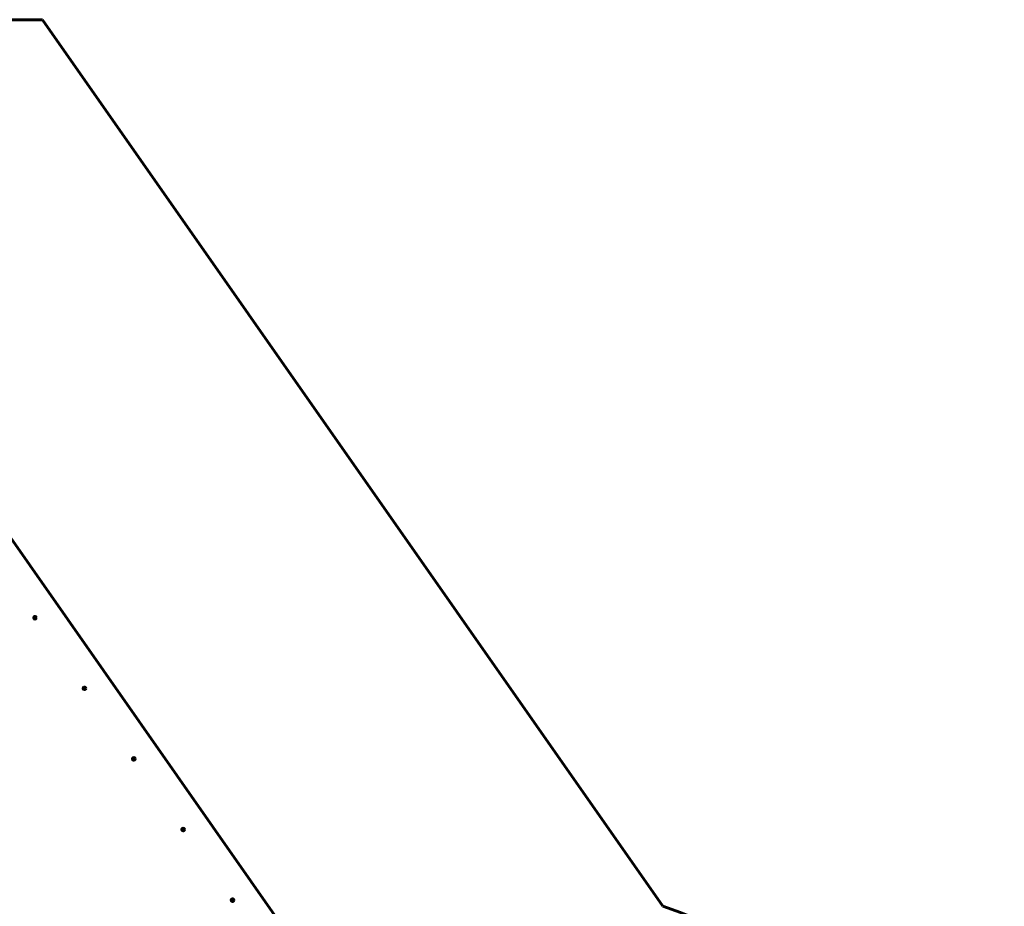
# Model space of a CAD drawing. Units: millimetres. Extents: x 20 to 232, y 19 to 176.
# Drawn here: x 171 to 232, y 111 to 166 of the extents above; entities that cross this region are included whole.
import ezdxf

# ---------------------------------------------------------------- set-up
doc = ezdxf.new("R2010")
doc.units = ezdxf.units.MM
doc.layers.add('Системный слой', color=7, linetype='Continuous')

msp = doc.modelspace()

# ---------------------------------------------------------------- linework, layer by layer
at = {"layer": 'Системный слой', "lineweight": 60}
for p, q in [((172.154, 166.279), (154.384, 166.279)), ((210.564, 111.425), (172.154, 166.279)), ((192.276, 102.673), (168.95, 135.986))]:
    msp.add_line(p, q, dxfattribs=at)
for centre, radius in [((171.693, 129.279), 0.0847), ((171.693, 129.279), 0.06), ((171.693, 129.279), 0.0353), ((171.693, 129.279), 0.03), ((174.752, 124.91), 0.0847), ((174.752, 124.91), 0.06), ((174.752, 124.91), 0.0353), ((174.752, 124.91), 0.03), ((177.811, 120.541), 0.0847), ((177.811, 120.541), 0.06), ((177.811, 120.541), 0.0353), ((177.811, 120.541), 0.03), ((180.87, 116.173), 0.0847), ((180.87, 116.173), 0.06), ((180.87, 116.173), 0.0353), ((180.87, 116.173), 0.03), ((183.929, 111.804), 0.0847), ((183.929, 111.804), 0.06), ((183.929, 111.804), 0.0353), ((183.929, 111.804), 0.03)]:
    msp.add_circle(centre, radius, dxfattribs=at)
for centre, radius, start, end in [((171.671, 129.289), 0.006, 155, 231.19604), ((171.671, 129.289), 0.006, 78.80396, 155), ((171.661, 129.276), 0.0106, 318.80396, 51.19604), ((171.673, 129.265), 0.006, 138.80396, 215), ((171.673, 129.265), 0.006, 215, 291.19604), ((171.693, 129.279), 0.0217, 125, 185), ((171.693, 129.279), 0.0217, 185, 215), ((171.674, 129.306), 0.0106, 258.80396, 351.19604), ((171.693, 129.279), 0.0217, 215, 245), ((171.679, 129.25), 0.0106, 18.80396, 111.19604), ((171.693, 129.279), 0.0217, 65, 125), ((171.693, 129.279), 0.0217, 245, 305), ((171.691, 129.303), 0.006, 95, 171.19604), ((171.695, 129.255), 0.006, 198.80396, 275), ((171.691, 129.303), 0.006, 18.80396, 95), ((171.695, 129.255), 0.006, 275, 351.19604), ((171.707, 129.308), 0.0106, 198.80396, 291.19604), ((171.711, 129.253), 0.0106, 78.80396, 171.19604), ((171.693, 129.279), 0.0217, 5, 65), ((171.693, 129.279), 0.0217, 305, 5), ((171.713, 129.293), 0.006, 35, 111.19604), ((171.715, 129.269), 0.006, 258.80396, 335), ((171.725, 129.282), 0.0106, 138.80396, 231.19604), ((171.713, 129.293), 0.006, 318.80396, 35), ((171.715, 129.269), 0.006, 335, 51.19604), ((174.73, 124.92), 0.006, 155, 231.19604), ((174.73, 124.92), 0.006, 78.80396, 155), ((174.72, 124.907), 0.0106, 318.80396, 51.19604), ((174.732, 124.897), 0.006, 138.80396, 215), ((174.732, 124.897), 0.006, 215, 291.19604), ((174.752, 124.91), 0.0217, 125, 185), ((174.752, 124.91), 0.0217, 185, 215), ((174.733, 124.937), 0.0106, 258.80396, 351.19604), ((174.752, 124.91), 0.0217, 215, 245), ((174.738, 124.881), 0.0106, 18.80396, 111.19604), ((174.752, 124.91), 0.0217, 65, 125), ((174.752, 124.91), 0.0217, 245, 305), ((174.75, 124.934), 0.006, 95, 171.19604), ((174.754, 124.886), 0.006, 198.80396, 275), ((174.75, 124.934), 0.006, 18.80396, 95), ((174.754, 124.886), 0.006, 275, 351.19604), ((174.766, 124.94), 0.0106, 198.80396, 291.19604), ((174.771, 124.884), 0.0106, 78.80396, 171.19604), ((174.752, 124.91), 0.0217, 5, 65), ((174.752, 124.91), 0.0217, 305, 5), ((174.772, 124.924), 0.006, 35, 111.19604), ((174.774, 124.9), 0.006, 258.80396, 335), ((174.784, 124.913), 0.0106, 138.80396, 231.19604), ((174.772, 124.924), 0.006, 318.80396, 35), ((174.774, 124.9), 0.006, 335, 51.19604), ((177.789, 120.552), 0.006, 155, 231.19604), ((177.789, 120.552), 0.006, 78.80396, 155), ((177.791, 120.528), 0.006, 138.80396, 215), ((177.779, 120.539), 0.0106, 318.80396, 51.19604), ((177.791, 120.528), 0.006, 215, 291.19604), ((177.811, 120.541), 0.0217, 125, 185), ((177.811, 120.541), 0.0217, 185, 215), ((177.793, 120.568), 0.0106, 258.80396, 351.19604), ((177.811, 120.541), 0.0217, 215, 245), ((177.797, 120.512), 0.0106, 18.80396, 111.19604), ((177.811, 120.541), 0.0217, 65, 125), ((177.811, 120.541), 0.0217, 245, 305), ((177.809, 120.565), 0.006, 95, 171.19604), ((177.813, 120.518), 0.006, 198.80396, 275), ((177.809, 120.565), 0.006, 18.80396, 95), ((177.813, 120.518), 0.006, 275, 351.19604), ((177.825, 120.571), 0.0106, 198.80396, 291.19604), ((177.83, 120.515), 0.0106, 78.80396, 171.19604), ((177.811, 120.541), 0.0217, 5, 65), ((177.811, 120.541), 0.0217, 305, 5), ((177.831, 120.555), 0.006, 35, 111.19604), ((177.833, 120.531), 0.006, 258.80396, 335), ((177.843, 120.544), 0.0106, 138.80396, 231.19604), ((177.831, 120.555), 0.006, 318.80396, 35), ((177.833, 120.531), 0.006, 335, 51.19604), ((180.848, 116.183), 0.006, 155, 231.19604), ((180.848, 116.183), 0.006, 78.80396, 155), ((180.85, 116.159), 0.006, 138.80396, 215), ((180.838, 116.17), 0.0106, 318.80396, 51.19604), ((180.85, 116.159), 0.006, 215, 291.19604), ((180.87, 116.173), 0.0217, 125, 185), ((180.87, 116.173), 0.0217, 185, 215), ((180.852, 116.199), 0.0106, 258.80396, 351.19604), ((180.87, 116.173), 0.0217, 215, 245), ((180.856, 116.143), 0.0106, 18.80396, 111.19604), ((180.87, 116.173), 0.0217, 65, 125), ((180.87, 116.173), 0.0217, 245, 305), ((180.868, 116.197), 0.006, 95, 171.19604), ((180.872, 116.149), 0.006, 198.80396, 275), ((180.868, 116.197), 0.006, 18.80396, 95), ((180.872, 116.149), 0.006, 275, 351.19604), ((180.884, 116.202), 0.0106, 198.80396, 291.19604), ((180.889, 116.146), 0.0106, 78.80396, 171.19604), ((180.87, 116.173), 0.0217, 5, 65), ((180.87, 116.173), 0.0217, 305, 5), ((180.89, 116.186), 0.006, 35, 111.19604), ((180.892, 116.163), 0.006, 258.80396, 335), ((180.902, 116.175), 0.0106, 138.80396, 231.19604), ((180.89, 116.186), 0.006, 318.80396, 35), ((180.892, 116.163), 0.006, 335, 51.19604), ((183.907, 111.814), 0.006, 155, 231.19604), ((183.907, 111.814), 0.006, 78.80396, 155), ((183.897, 111.801), 0.0106, 318.80396, 51.19604), ((183.91, 111.79), 0.006, 138.80396, 215), ((183.91, 111.79), 0.006, 215, 291.19604), ((183.929, 111.804), 0.0217, 125, 185), ((183.929, 111.804), 0.0217, 185, 215), ((183.911, 111.83), 0.0106, 258.80396, 351.19604), ((183.929, 111.804), 0.0217, 215, 245), ((183.916, 111.775), 0.0106, 18.80396, 111.19604), ((183.929, 111.804), 0.0217, 65, 125), ((183.929, 111.804), 0.0217, 245, 305), ((183.927, 111.828), 0.006, 95, 171.19604), ((183.931, 111.78), 0.006, 198.80396, 275), ((183.927, 111.828), 0.006, 18.80396, 95), ((183.931, 111.78), 0.006, 275, 351.19604), ((183.943, 111.833), 0.0106, 198.80396, 291.19604), ((183.948, 111.777), 0.0106, 78.80396, 171.19604), ((183.929, 111.804), 0.0217, 5, 65), ((183.929, 111.804), 0.0217, 305, 5), ((183.949, 111.818), 0.006, 35, 111.19604), ((183.951, 111.794), 0.006, 258.80396, 335), ((183.961, 111.807), 0.0106, 138.80396, 231.19604), ((183.949, 111.818), 0.006, 318.80396, 35), ((183.951, 111.794), 0.006, 335, 51.19604), ((200.767, 81.967), 31.044, 4.65487, 71.60379)]:
    msp.add_arc(centre, radius, start, end, dxfattribs=at)

doc.saveas('drawing.dxf')
